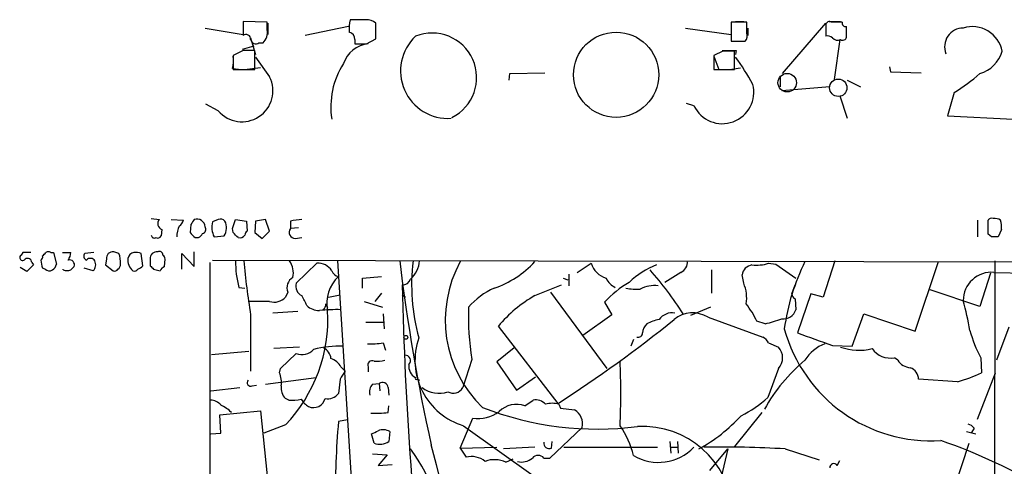
# Model space of a CAD drawing. Extents: x 2 to 1051, y 11 to 904.
# Drawn here: x 40 to 140, y 846 to 892 of the extents above; entities that cross this region are included whole.
import ezdxf

# ---------------------------------------------------------------- set-up
doc = ezdxf.new("R2010")
doc.units = 0
doc.header["$MEASUREMENT"] = 0
doc.layers.add('MAIN', color=5, linetype='CONTINUOUS')

msp = doc.modelspace()

# ---------------------------------------------------------------- linework, layer by layer
at = {"layer": 'MAIN'}
for p, q in [((65.1087, 891.6246), (62.6533, 891.7093)), ((62.6533, 891.7093), (62.6533, 890.27)), ((65.1087, 890.8626), (65.1087, 891.6246)), ((65.1933, 891.54), (65.1933, 890.3546)), ((75.184, 891.8786), (73.5753, 891.8786)), ((76.2, 889.9313), (76.2, 891.54)), ((114.1307, 891.6246), (112.522, 891.6246)), ((112.522, 891.6246), (112.522, 889.6773)), ((112.9453, 891.7093), (113.792, 891.7093)), ((114.1307, 890.524), (114.1307, 891.6246)), ((117.7713, 886.3753), (122.174, 891.54)), ((122.174, 891.3706), (122.174, 890.1853)), ((122.5127, 891.7093), (123.698, 891.7093)), ((123.8673, 891.6246), (122.7667, 891.6246)), ((58.7587, 891.032), (62.6533, 890.3546)), ((73.406, 891.2013), (69.0033, 890.27)), ((107.8653, 891.032), (112.522, 890.3546)), ((114.2153, 891.032), (114.2153, 890.27)), ((124.2907, 890.1006), (124.2907, 891.2013)), ((63.4153, 890.016), (63.9233, 888.3226)), ((64.262, 889.508), (64.6853, 889.508)), ((74.0833, 889.8466), (74.0833, 889.4233)), ((75.2687, 889.4233), (76.2, 889.9313)), ((112.522, 889.6773), (113.9613, 889.6773)), ((123.6133, 889.8466), (123.0207, 885.7826)), ((62.6533, 888.746), (61.6373, 888.238)), ((61.6373, 888.238), (61.6373, 886.7986)), ((63.754, 889.1693), (62.5687, 888.8306)), ((63.8387, 886.7986), (63.8387, 888.746)), ((111.6753, 888.6613), (110.744, 888.238)), ((110.744, 888.238), (110.744, 886.7986)), ((111.5907, 888.746), (113.03, 888.746)), ((112.8607, 886.7986), (112.8607, 888.6613)), ((113.03, 888.746), (112.9453, 888.3226)), ((63.9233, 888.0686), (65.3627, 886.0366)), ((110.744, 888.1533), (111.252, 886.7986)), ((61.5527, 886.8833), (62.484, 886.7986)), ((61.6373, 886.7986), (63.8387, 886.7986)), ((64.4313, 886.968), (63.0767, 886.7986)), ((89.8313, 885.698), (89.916, 886.3753)), ((89.916, 886.3753), (93.472, 886.46)), ((110.744, 886.7986), (112.8607, 886.7986)), ((112.3527, 886.7986), (113.4533, 886.968)), ((128.6933, 887.0526), (128.778, 886.5446)), ((128.778, 886.5446), (131.9107, 886.46)), ((117.5173, 886.0366), (117.5173, 885.0206)), ((124.3753, 885.698), (125.73, 885.0206)), ((122.5973, 885.0206), (117.6867, 884.5973)), ((135.2973, 884.428), (134.62, 882.0573)), ((60.1133, 882.5653), (58.8433, 883.2426)), ((108.712, 883.0733), (107.95, 883.3273)), ((123.6133, 884.0893), (124.3753, 881.8033)), ((134.62, 882.0573), (141.3087, 881.7186)), ((53.2553, 871.5586), (54.102, 871.474)), ((55.2873, 871.474), (56.5573, 871.3893)), ((60.1133, 871.474), (59.5207, 871.22)), ((61.5527, 870.5426), (61.8913, 871.474)), ((61.8913, 871.474), (62.992, 871.3046)), ((62.992, 871.3046), (63.0767, 870.2886)), ((63.9233, 871.3046), (63.8387, 870.1193)), ((64.9393, 871.474), (63.9233, 871.3046)), ((65.3627, 870.2886), (64.9393, 871.474)), ((67.4793, 871.3046), (67.4793, 870.5426)), ((137.668, 871.3893), (137.668, 869.696)), ((138.7687, 869.95), (138.7687, 871.3893)), ((54.356, 870.458), (54.2713, 869.7806)), ((57.3193, 870.966), (57.2347, 870.1193)), ((61.6373, 870.1193), (61.5527, 870.5426)), ((64.6007, 869.5266), (65.3627, 870.2886)), ((68.326, 870.6273), (67.4793, 870.5426)), ((140.1233, 870.458), (139.7847, 869.696)), ((57.7427, 869.6113), (58.0813, 869.6113)), ((59.69, 869.696), (60.706, 869.7806)), ((63.8387, 870.1193), (64.6007, 869.5266)), ((67.9873, 869.5266), (68.6647, 869.6113)), ((139.1073, 869.696), (138.7687, 869.95)), ((49.9533, 868.0026), (49.4453, 868.172)), ((57.658, 866.648), (57.658, 868.172)), ((40.132, 868.0873), (39.9627, 867.8333)), ((43.0107, 868.0873), (43.2647, 868.0873)), ((43.2647, 868.0873), (43.6033, 866.902)), ((44.196, 868.0873), (45.0427, 868.0873)), ((47.4133, 868.0873), (46.482, 868.0026)), ((48.6833, 867.41), (48.5987, 866.8173)), ((52.4087, 866.7326), (52.2393, 868.0026)), ((53.1707, 867.41), (53.1707, 866.7326)), ((54.61, 866.648), (54.6947, 867.41)), ((56.388, 866.394), (56.388, 868.0026)), ((56.388, 868.0026), (57.658, 866.648)), ((59.5207, 867.3253), (301.0747, 866.8173)), ((72.3053, 867.2406), (74.5067, 832.2733)), ((123.1053, 867.2406), (121.92, 863.5153)), ((131.318, 860.044), (133.6887, 867.156)), ((139.446, 867.2406), (139.3613, 791.0406)), ((40.5553, 866.14), (39.878, 866.5633)), ((41.2327, 866.8173), (40.5553, 866.14)), ((41.0633, 867.0713), (41.2327, 866.8173)), ((42.418, 866.394), (42.164, 866.4786)), ((44.2807, 866.3093), (44.2807, 866.394)), ((47.3287, 866.2246), (46.3973, 866.4786)), ((48.5987, 866.8173), (49.3607, 866.2246)), ((53.5093, 866.394), (54.1867, 866.2246)), ((59.2667, 867.0713), (59.182, 709.8453)), ((68.072, 864.9546), (70.1887, 866.9866)), ((96.774, 866.0553), (98.2133, 866.9866)), ((110.49, 866.3093), (110.49, 863.9386)), ((116.332, 866.9866), (117.094, 866.902)), ((117.094, 866.902), (119.126, 865.4626)), ((74.8453, 865.4626), (76.7927, 865.632)), ((74.8453, 864.4466), (74.8453, 865.4626)), ((95.3347, 865.4626), (95.8427, 865.2933)), ((95.9273, 865.886), (95.9273, 864.7006)), ((107.3573, 866.0553), (105.7487, 865.0393)), ((113.792, 864.9546), (113.6227, 865.8013)), ((139.0227, 865.9706), (137.922, 862.584)), ((139.3613, 866.0553), (142.748, 865.9706)), ((62.23, 864.5313), (62.8227, 864.4466)), ((92.456, 863.6846), (95.1653, 864.7853)), ((118.7027, 863.854), (119.0413, 864.7853)), ((137.922, 862.584), (132.842, 864.2773)), ((65.3627, 863.092), (63.1613, 863.092)), ((67.2253, 864.0233), (66.9713, 863.5153)), ((71.374, 863.5153), (72.5593, 863.7693)), ((75.0147, 863.092), (76.8773, 862.4993)), ((76.7927, 863.9386), (76.1153, 863.092)), ((78.9093, 863.7693), (79.248, 863.5153)), ((94.0647, 864.0233), (99.822, 856.234)), ((119.0413, 863.346), (119.126, 862.2453)), ((120.65, 863.854), (119.2953, 859.8746)), ((121.92, 863.5153), (120.65, 863.854)), ((71.12, 862.838), (71.2893, 862.4993)), ((99.568, 863.0073), (100.33, 861.7373)), ((110.4053, 862.4993), (108.3733, 861.6526)), ((63.4153, 861.7373), (63.4153, 855.98)), ((68.2413, 862.076), (65.7013, 861.9066)), ((76.962, 861.822), (77.0467, 860.298)), ((100.33, 861.7373), (97.3667, 859.6206)), ((110.1513, 861.4833), (115.7393, 859.4513)), ((124.8833, 858.52), (126.0687, 861.822)), ((126.0687, 861.822), (131.318, 860.044)), ((75.184, 860.9753), (76.962, 860.9753)), ((94.8267, 852.678), (88.7307, 860.552)), ((115.9933, 860.806), (115.1467, 861.06)), ((140.8853, 860.4673), (139.6153, 857.0806)), ((102.5313, 859.1973), (102.2773, 858.52)), ((68.4107, 858.4353), (65.786, 858.266)), ((76.962, 858.8586), (77.216, 858.0966)), ((90.3393, 858.3506), (88.5613, 856.9113)), ((116.332, 858.8586), (117.348, 858.4353)), ((122.8513, 858.6046), (124.8833, 858.52)), ((59.436, 857.6733), (63.246, 858.012)), ((66.4633, 856.234), (68.072, 857.758)), ((86.0213, 857.1653), (85.09, 854.2866)), ((129.54, 857.0806), (129.2013, 857.3346)), ((138.0067, 857.3346), (138.0913, 855.8106)), ((66.3787, 855.8106), (66.4633, 856.234)), ((72.644, 856.4033), (73.0673, 855.98)), ((75.438, 856.4033), (75.438, 855.8953)), ((88.5613, 856.9113), (90.5933, 854.0326)), ((117.348, 856.234), (116.2473, 853.2706)), ((64.9393, 854.6253), (70.104, 855.3026)), ((72.5593, 855.1333), (72.39, 853.694)), ((80.4333, 855.1333), (80.6873, 855.0486)), ((90.5933, 854.0326), (92.5407, 855.3873)), ((135.636, 854.8793), (131.6567, 855.1333)), ((137.668, 851.0693), (139.5307, 855.8106)), ((59.3513, 853.948), (62.3147, 854.2866)), ((63.5847, 854.456), (64.008, 854.5406)), ((75.8613, 854.6253), (76.5387, 854.71)), ((76.5387, 854.71), (76.6233, 853.948)), ((77.47, 854.2866), (77.5547, 853.5246)), ((67.31, 853.0166), (66.9713, 853.186)), ((77.47, 851.7466), (77.5547, 852.424)), ((91.44, 852.424), (92.2867, 853.0166)), ((94.9113, 852.5933), (95.0807, 852.17)), ((95.0807, 852.17), (96.52, 852.0006)), ((60.2827, 851.4926), (64.4313, 851.916)), ((60.3673, 849.63), (60.2827, 851.4926)), ((64.4313, 851.916), (65.6167, 840.486)), ((84.836, 848.106), (86.106, 851.154)), ((115.6547, 851.7466), (112.8607, 848.2753)), ((66.9713, 850.4766), (64.77, 849.63)), ((73.3213, 850.9846), (72.39, 850.8153)), ((85.1747, 850.392), (92.2867, 845.312)), ((93.98, 847.09), (97.282, 850.2226)), ((137.3293, 850.138), (137.0753, 849.7146)), ((59.3513, 849.5453), (60.3673, 849.63)), ((76.0307, 848.614), (75.7767, 849.5453)), ((77.6393, 849.7993), (77.5547, 848.7833)), ((136.5673, 849.7993), (137.4987, 849.5453)), ((84.836, 848.106), (88.5613, 848.1906)), ((84.836, 848.106), (85.4287, 847.1746)), ((92.456, 848.1906), (89.2387, 848.0213)), ((94.1493, 848.106), (94.234, 848.7833)), ((95.4193, 848.1906), (104.9867, 848.1906)), ((106.2567, 848.7833), (106.3413, 847.598)), ((106.3413, 848.1906), (107.0187, 848.1906)), ((107.0187, 848.7833), (107.1033, 847.598)), ((110.3207, 845.82), (112.1833, 848.0213)), ((112.1833, 848.0213), (111.506, 845.1426)), ((118.0253, 848.0213), (121.4967, 846.9206)), ((132.5033, 835.4906), (136.8213, 848.614)), ((75.8613, 847.5133), (77.3853, 847.4286)), ((77.3853, 847.4286), (76.454, 846.328)), ((89.4927, 846.6666), (90.2547, 847.0053)), ((93.3873, 847.09), (93.98, 847.09)), ((76.454, 846.328), (77.8933, 846.4126)), ((123.3593, 846.328), (123.6133, 846.836))]:
    msp.add_line(p, q, dxfattribs=at)
for centre, radius in [((100.7589, 886.256), 4.3522), ((79.2762, 859.4231), 0.1995)]:
    msp.add_circle(centre, radius, dxfattribs=at)
at = {"layer": 'MAIN', "color": 5}
for centre, radius in [((118.2369, 885.444), 0.943), ((123.4574, 884.9251), 0.8909)]:
    msp.add_circle(centre, radius, dxfattribs=at)
at = {"layer": 'MAIN'}
for centre, radius, start, end in [((77.9808, 890.9473), 4.5029, 168.063699, 184.313801), ((75.29, 890.503), 1.3797, 48.732034, 94.40635), ((122.555, 891.3), 0.3875, 56.88812, 169.502061), ((124.1919, 891.5259), 0.3393, 163.087238, 286.928918), ((62.9496, 889.9058), 0.4695, 352.755391, 129.13056), ((63.5911, 890.5935), 1.5413, 315.228688, 10.05514), ((73.3426, 889.882), 0.7415, 357.263766, 78.479439), ((81.9607, 885.9622), 4.5513, 296.469343, 111.888608), ((113.199, 890.2701), 0.9657, 322.1297, 15.24367), ((136.2359, 889.1125), 1.9194, 90.214914, 201.555297), ((137.1595, 888.0693), 3.1055, 10.989706, 107.441305), ((63.9656, 889.9948), 0.5699, 195.072595, 301.33616), ((75.7529, 886.4261), 3.0137, 95.997761, 161.320356), ((74.676, 1185.773), 296.3503, 269.885409, 270.114592), ((83.5887, 886.6477), 4.8547, 133.222992, 273.732114), ((122.3857, 889.5928), 0.6292, 42.268789, 109.661787), ((123.4017, 890.5662), 0.7782, 224.989588, 292.379735), ((123.9097, 890.1712), 0.3875, 236.88812, 349.502061), ((63.246, 592.3963), 296.3503, 89.885408, 90.114592), ((112.268, 592.3115), 296.3504, 89.885409, 90.114591), ((137.0085, 889.5748), 3.3274, 285.934752, 344.065248), ((58.4212, 887.7297), 3.2439, 344.875163, 7.503369), ((79.7955, 882.9899), 8.1822, 147.457431, 188.938516), ((94.0707, 874.0948), 23.4844, 28.427858, 36.514377), ((123.201, 903.4748), 22.5633, 302.418939, 310.725238), ((62.5263, 884.621), 3.17, 220.428576, 26.523019), ((111.6083, 884.4724), 3.2166, 205.783544, 14.441474), ((54.5546, 871.0474), 0.622, 136.693877, 251.37861), ((55.4574, 871.7273), 1.1507, 306.016391, 342.917772), ((184.5001, 786.5374), 152.6537, 146.192759, 146.421922), ((57.9247, 870.6833), 0.8345, 1.970912, 108.639048), ((61.6568, 870.6859), 2.2019, 165.961863, 206.716335), ((60.3249, 870.8809), 0.6297, 42.290215, 109.634851), ((59.4555, 870.6145), 1.503, 326.302532, 27.332245), ((110.422, 575.0395), 299.3611, 98.018223, 98.247406), ((139.1073, 871.2201), 0.3785, 63.414641, 153.448488), ((139.446, 870.5211), 1.0512, 55.679553, 99.267881), ((137.7521, 870.7121), 2.3848, 353.883473, 16.497195), ((58.2861, 869.7203), 2.4062, 153.429624, 180.578629), ((58.4058, 870.458), 0.4348, 283.147711, 35.744477), ((63.3729, 869.823), 0.5518, 122.463229, 175.603684), ((67.9874, 870.1617), 0.635, 143.142734, 269.990979), ((53.594, 869.9078), 0.3414, 187.152081, 299.726148), ((53.9326, 869.9501), 0.3787, 243.44848, 333.414653), ((184.4886, 996.8651), 179.6053, 224.885386, 225.114569), ((57.7849, 870.3312), 0.7785, 292.378134, 337.605454), ((-65.1086, 742.8653), 179.6054, 44.885431, 45.114614), ((62.3061, 870.2127), 0.6225, 255.030639, 326.080199), ((139.446, 700.3461), 169.3502, 89.885409, 90.114591), ((42.7567, 867.7488), 0.4232, 53.116564, 126.883436), ((49.3607, 867.4946), 0.6827, 82.88123, 187.11877), ((53.848, 867.4947), 0.6826, 82.87186, 187.12814), ((54.0898, 867.8574), 0.3517, 356.071065, 116.535904), ((40.132, 867.5793), 0.3053, 123.684862, 326.315138), ((40.5553, 656.4375), 211.6502, 89.885381, 90.114592), ((40.6399, 867.0712), 0.4234, 0.013532, 126.848245), ((41.8676, 867.6216), 0.3224, 293.217258, 23.193924), ((44.409, 867.3678), 2.4147, 181.008499, 201.607537), ((-42.3415, 952.5928), 119.7486, 314.885408, 315.114592), ((43.5181, 868.1722), 1.527, 326.315136, 356.812677), ((44.9105, 866.834), 0.5062, 338.442401, 103.923684), ((46.7924, 867.7204), 0.4195, 137.724474, 250.347095), ((47.0429, 866.9654), 0.5319, 31.161448, 137.415436), ((46.7361, 866.8455), 0.8583, 313.664049, 27.40999), ((47.8352, 867.1133), 2.2972, 354.722474, 22.775461), ((52.1971, 867.2829), 1.3294, 170.836692, 232.762009), ((51.6465, 867.3256), 0.7803, 102.524029, 167.491899), ((51.6467, 866.1412), 1.9535, 72.340474, 94.974822), ((54.1438, 867.3673), 0.5526, 4.432107, 57.497791), ((70.4438, 866.934), 8.558, 177.946873, 196.305249), ((130.8371, 872.8283), 68.328, 184.690753, 189.341589), ((65.6594, 866.0131), 2.1256, 347.341378, 35.274461), ((263.7748, 889.255), 186.4239, 186.781761, 192.64513), ((77.9359, 867.4522), 2.7595, 311.266788, 355.60225), ((100.4008, 864.8162), 20.5344, 173.219549, 195.390033), ((95.6729, 861.1924), 12.3694, 151.175792, 226.26734), ((85.0985, 873.891), 9.9746, 288.765547, 317.52925), ((106.928, 867.0869), 1.1173, 292.594621, 7.906739), ((140.0237, 857.2381), 22.294, 153.585053, 172.111123), ((42.8534, 866.8414), 0.6243, 225.77878, 301.541369), ((42.5034, 867.24), 1.1507, 306.016391, 342.917772), ((44.6617, 867.5473), 1.2953, 252.894019, 287.105981), ((129.8744, 781.8412), 119.7133, 134.893835, 135.123052), ((49.53, 866.5634), 0.3787, 243.44848, 333.428183), ((49.5721, 866.8598), 0.5522, 302.487108, 4.38279), ((51.562, 866.5634), 0.3787, 243.44848, 333.428183), ((51.5331, 867.4959), 1.1616, 288.448987, 318.91987), ((137.9899, 951.2131), 119.7132, 224.885375, 225.114558), ((54.9066, 865.9282), 0.7785, 112.394546, 157.621866), ((70.3298, 865.3638), 1.6289, 31.900614, 94.969284), ((72.6929, 866.6615), 1.0732, 204.023745, 253.605036), ((100.4152, 867.6645), 2.3039, 197.112054, 252.887946), ((107.6534, 859.4094), 7.9024, 110.375717, 134.566777), ((79.6375, 844.2316), 33.0447, 32.162378, 41.921768), ((114.8079, 865.632), 1.1972, 98.124012, 171.870574), ((115.0622, 871.1346), 4.338, 264.397568, 287.020577), ((68.3686, 864.4889), 1.2344, 120.974105, 202.158227), ((74.8544, 862.9404), 3.6494, 132.476884, 192.338081), ((78.9653, 865.6065), 0.8231, 266.098875, 343.881529), ((101.431, 866.2251), 1.8574, 204.237169, 245.769723), ((139.095, 863.2013), 2.8664, 84.669301, 180.493727), ((69.0979, 864.6601), 1.0674, 163.983079, 246.054952), ((430.3995, 872.2298), 351.569, 181.213333, 187.220783), ((91.4176, 857.5121), 7.6001, 114.15745, 138.989033), ((107.7462, 855.388), 11.1775, 120.293077, 137.026223), ((102.8275, 870.163), 5.8135, 259.512328, 273.759661), ((104.7126, 861.3816), 3.3383, 83.831716, 116.775361), ((110.3906, 863.4729), 3.7101, 350.146696, 23.538652), ((65.8283, 864.5907), 1.5694, 252.741587, 316.745401), ((-185.0612, 736.1866), 283.9588, 26.45046, 26.679661), ((99.0046, 852.1156), 13.2938, 119.511909, 140.608914), ((119.3796, 863.9383), 0.6821, 187.09897, 240.266579), ((104.5583, 854.5398), 32.8269, 9.802377, 15.254139), ((55.6613, 861.2963), 15.6519, 316.269223, 3.165494), ((70.4638, 864.0549), 1.8944, 227.036401, 269.361827), ((72.1785, 845.6949), 16.5569, 88.388912, 96.017845), ((70.1631, 862.8973), 0.9587, 317.151439, 356.453861), ((113.8591, 861.6102), 28.1904, 178.192644, 189.071918), ((106.6407, 857.0239), 9.415, 25.384356, 38.136411), ((117.8077, 862.7048), 1.3961, 265.027771, 340.783746), ((18.9964, 970.2801), 139.9303, 302.814083, 308.801438), ((105.8336, 857.0794), 4.2048, 99.27348, 117.59252), ((106.4836, 860.325), 1.6063, 79.921977, 145.739111), ((108.5928, 858.9354), 2.9868, 58.5467, 129.823501), ((112.2704, 876.2925), 15.9277, 283.517211, 289.880242), ((104.8049, 859.8265), 1.3431, 133.171647, 177.947587), ((132.9649, 864.4154), 15.5782, 195.325699, 273.59868), ((149.5634, 863.5012), 13.099, 194.919978, 208.084168), ((87.176, 857.0634), 6.9651, 160.690194, 253.301701), ((103.0018, 859.8934), 0.4613, 253.399492, 357.664214), ((115.0199, 858.1392), 1.4964, 28.735138, 61.264862), ((438.5685, 1748.2261), 943.9829, 250.2315816, 250.4607679), ((68.6223, 859.3921), 1.7243, 251.388518, 315.397082), ((72.6279, 847.0669), 11.4563, 88.649036, 104.032847), ((70.2798, 857.1307), 1.3534, 5.056838, 64.334263), ((75.7765, 866.0634), 7.3017, 266.677314, 279.343898), ((116.1287, 857.3347), 1.6426, 317.926452, 42.070958), ((123.6025, 854.8924), 4.1661, 111.297788, 148.315915), ((125.5836, 863.6138), 5.5111, 249.992379, 283.983292), ((128.799, 859.6181), 2.3187, 215.670387, 279.991661), ((71.0011, 855.4648), 1.8921, 29.736994, 70.650503), ((76.327, 860.3433), 3.3604, 264.941414, 283.848085), ((79.2107, 857.0483), 0.5424, 313.879626, 95.013668), ((131.4707, 843.3814), 17.8307, 129.799153, 150.781509), ((130.9371, 857.9698), 1.6561, 212.475173, 265.598376), ((75.836, 856.598), 0.4431, 63.932306, 206.067694), ((80.8858, 856.4601), 1.314, 171.368544, 241.755654), ((5.3949, 853.694), 95.8387, 358.025556, 1.974444), ((130.4185, 855.1439), 1.2382, 359.509514, 71.567978), ((63.4323, 854.7947), 0.3714, 136.865901, 294.225635), ((63.7531, 854.7946), 2.8153, 353.092324, 21.154403), ((284.4918, 728.5546), 246.8553, 148.922659, 149.151838), ((80.3487, 855.2179), 0.1198, 135, 315), ((131.2739, 870.082), 15.8161, 286.009736, 295.53365), ((67.9877, 854.2303), 1.4573, 171.090328, 225.775685), ((76.6518, 853.8632), 1.098, 136.047932, 197.961359), ((76.8774, 854.219), 0.5965, 6.507803, 124.59856), ((82.6451, 856.5023), 2.795, 232.440907, 289.236839), ((84.1222, 854.8161), 1.1033, 239.725619, 331.316174), ((67.6063, 858.1372), 5.1292, 266.688312, 280.943202), ((70.6557, 854.415), 2.4565, 212.329512, 237.670488), ((69.8288, 853.4823), 1.2424, 246.931002, 346.202008), ((71.3375, 854.4405), 1.2904, 256.45591, 324.653307), ((92.5126, 851.5777), 1.4565, 44.207251, 98.922318), ((108.425, 861.747), 11.5342, 296.314019, 312.701837), ((59.2531, 851.5501), 1.4698, 40.704043, 86.16907), ((58.2492, 848.2731), 4.7356, 47.179549, 63.431161), ((98.8498, 882.2702), 32.2254, 248.658245, 277.318267), ((90.582, 850.1155), 2.4628, 69.611414, 135.837372), ((94.234, 849.9692), 2.7101, 75.527395, 104.472605), ((75.9465, 865.0397), 13.3801, 268.910125, 276.538047), ((86.6076, 854.9051), 3.7845, 262.383547, 305.687098), ((95.727, 850.6084), 1.6022, 346.066104, 60.334071), ((100.7039, 863.3253), 17.5139, 299.094291, 317.121285), ((166.1738, 842.8314), 94.123, 175.134091, 180.190777), ((93.2667, 845.0516), 9.544, 13.897921, 34.025072), ((103.4443, 841.0461), 9.2741, 4.390034, 93.026166), ((136.3974, 849.4599), 1.1525, 36.041628, 72.877899), ((-8.5645, 1019.0495), 189.3281, 296.45383, 296.682999), ((76.9561, 848.5746), 1.4024, 60.844998, 110.979725), ((76.6291, 850.1714), 1.6684, 248.981721, 303.695782), ((66.8094, 838.3115), 16.1832, 357.205823, 36.869473), ((-107.072, 797.4884), 195.6953, 10.087648, 15.092935), ((93.9164, 848.5928), 0.5396, 168.69215, 295.567878), ((105.0881, 851.6625), 5.0186, 239.372031, 316.227152), ((111.7607, 744.4039), 103.8066, 86.540168, 91.122015), ((114.6729, 793.1567), 58.9498, 59.192079, 70.920176), ((85.979, 845.0156), 2.228, 51.170713, 104.299447), ((91.1436, 848.2542), 1.5734, 252.786964, 312.274669), ((92.7946, 846.5396), 0.8088, 42.880757, 137.114422), ((88.3335, 844.1893), 2.7351, 64.923753, 110.492297), ((123.0065, 846.1163), 0.4114, 30.966145, 185.901842)]:
    msp.add_arc(centre, radius, start, end, dxfattribs=at)

doc.saveas('drawing.dxf')
